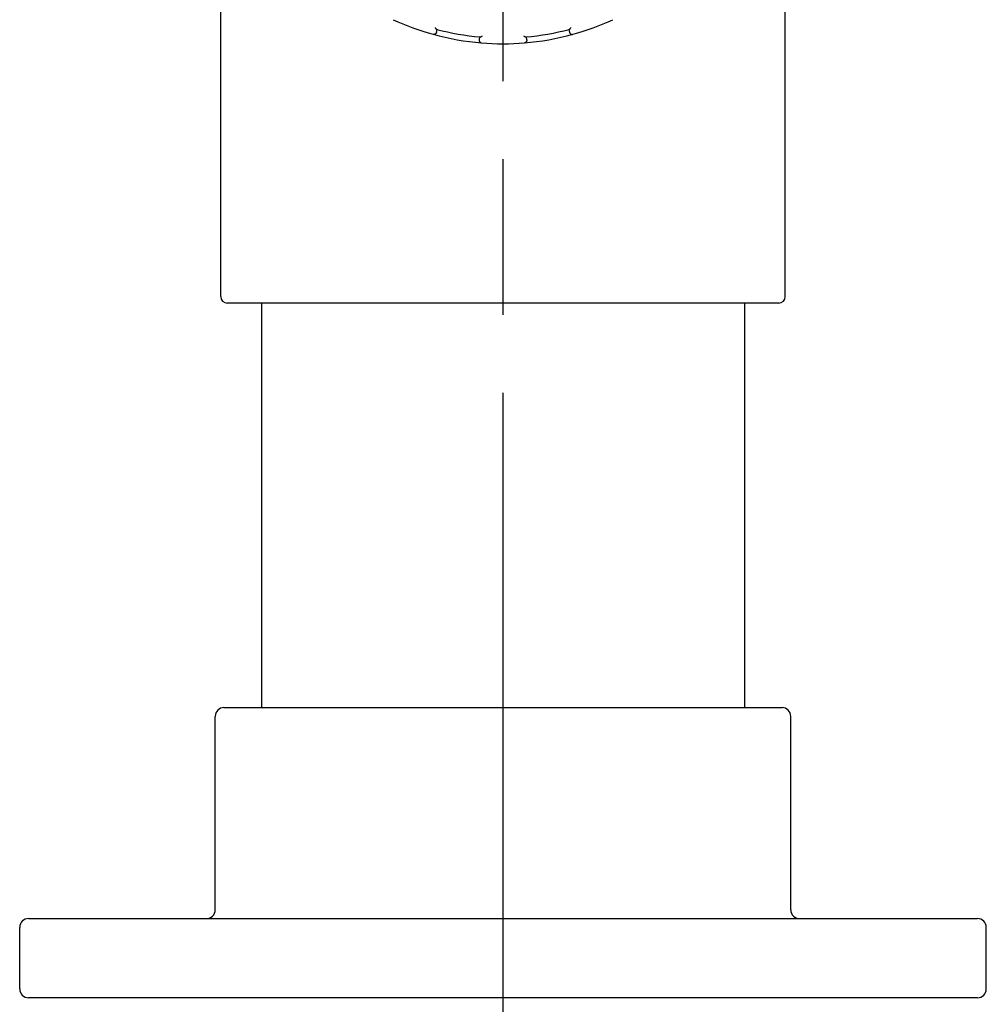
# Model space of a CAD drawing. Units: millimetres. Extents: x 0 to 21025, y 0 to 14850.
# Drawn here: x 8856 to 9076, y 10016 to 10240 of the extents above; entities that cross this region are included whole.
import ezdxf

# ---------------------------------------------------------------- set-up
doc = ezdxf.new("R2010")
doc.units = ezdxf.units.MM
doc.header["$LTSCALE"] = 25
doc.linetypes.add('CHAIN', pattern=[0.3543, 0.2362, -0.0295, 0.0591, -0.0295])
doc.layers.add('中心线 (ISO)', color=1, linetype='Continuous', lineweight=25)
doc.layers.add('可见 (ISO)', color=7, linetype='Continuous', lineweight=25)

msp = doc.modelspace()

# ---------------------------------------------------------------- linework, layer by layer
at = {"layer": '中心线 (ISO)', "linetype": 'CHAIN', "ltscale": 23.990969}
msp.add_line((8966.384246, 9801.304937), (8966.384246, 12175.602554), dxfattribs=at)
at = {"layer": '可见 (ISO)'}
for p, q in [((8902.134246, 10177.356187), (8902.134246, 10412.356187)), ((9030.634246, 10177.356187), (9030.634246, 10412.356187)), ((8951.236953, 10237.423102), (8951.414693, 10238.097025)), ((8981.353799, 10238.097025), (8981.531539, 10237.423102)), ((8961.038248, 10236.400133), (8960.974773, 10235.706059)), ((8971.793719, 10235.706059), (8971.730244, 10236.400133)), ((9029.134246, 10175.856187), (8903.634246, 10175.856187)), ((8911.384246, 10175.856187), (8911.384246, 10083.856187)), ((9021.384246, 10175.856187), (9021.384246, 10083.856187)), ((8902.884246, 10083.856187), (9029.884246, 10083.856187)), ((8900.884246, 10037.856187), (8900.884246, 10081.856187)), ((9031.884246, 10037.856187), (9031.884246, 10081.856187)), ((8856.384246, 10019.856187), (8856.384246, 10033.856187)), ((8858.384246, 10035.856187), (9074.384246, 10035.856187)), ((9076.384246, 10019.856187), (9076.384246, 10033.856187)), ((9074.384246, 10017.856187), (8858.384246, 10017.856187))]:
    msp.add_line(p, q, dxfattribs=at)
at = {"layer": '可见 (ISO)', "flags": 128}
for points in [[(8950.908835, 10238.543917), (8950.926874, 10238.517576), (8950.945056, 10238.491694), (8950.963361, 10238.466307), (8950.981763, 10238.441459), (8951.000241, 10238.417174), (8951.018771, 10238.393499), (8951.03733, 10238.370467), (8951.055896, 10238.348118), (8951.074448, 10238.326484), (8951.093012, 10238.305551), (8951.111568, 10238.285357), (8951.130083, 10238.265959), (8951.148524, 10238.247415), (8951.166852, 10238.229791), (8951.185034, 10238.21314), (8951.203035, 10238.197523), (8951.22082, 10238.182999), (8951.238384, 10238.169609), (8951.255686, 10238.157421), (8951.272666, 10238.146535), (8951.289262, 10238.137041), (8951.305414, 10238.129026), (8951.321058, 10238.122584), (8951.336135, 10238.117801)], [(8981.432356, 10238.117801), (8981.447434, 10238.122584), (8981.463078, 10238.129026), (8981.479229, 10238.137041), (8981.495826, 10238.146535), (8981.512806, 10238.157421), (8981.530108, 10238.169609), (8981.547672, 10238.182999), (8981.565457, 10238.197523), (8981.583458, 10238.21314), (8981.60164, 10238.229791), (8981.619968, 10238.247415), (8981.638408, 10238.265959), (8981.656924, 10238.285357), (8981.67548, 10238.305551), (8981.694043, 10238.326484), (8981.712596, 10238.348118), (8981.731162, 10238.370467), (8981.749721, 10238.393499), (8981.768251, 10238.417174), (8981.786729, 10238.441459), (8981.805131, 10238.466307), (8981.823436, 10238.491694), (8981.841617, 10238.517576), (8981.859657, 10238.543917)], [(8951.236953, 10237.423102), (8951.226433, 10237.387677), (8951.213741, 10237.352935), (8951.198903, 10237.318984), (8951.181948, 10237.28592), (8951.162904, 10237.253853), (8951.14181, 10237.222902), (8951.1187, 10237.193176), (8951.093607, 10237.16478), (8951.066585, 10237.137853), (8951.037721, 10237.112542), (8951.007075, 10237.088972), (8950.974708, 10237.067257), (8950.940686, 10237.047521), (8950.905067, 10237.029887), (8950.868024, 10237.014524), (8950.829781, 10237.001587), (8950.790457, 10236.991187), (8950.750168, 10236.98342), (8950.709034, 10236.978389), (8950.667327, 10236.976205), (8950.625498, 10236.976925), (8950.583708, 10236.980578), (8950.542112, 10236.987172), (8950.500867, 10236.996723)], [(8960.974773, 10235.706059), (8960.972542, 10235.669175), (8960.972587, 10235.632187), (8960.974918, 10235.595208), (8960.979542, 10235.558339), (8960.98647, 10235.521694), (8960.995705, 10235.485393), (8961.007255, 10235.449554), (8961.021124, 10235.414292), (8961.037306, 10235.37975), (8961.055773, 10235.34609), (8961.076509, 10235.31346), (8961.099495, 10235.281984), (8961.124717, 10235.251805), (8961.152156, 10235.223051), (8961.181711, 10235.195943), (8961.213224, 10235.170709), (8961.246619, 10235.147482), (8961.281821, 10235.126406), (8961.318755, 10235.107609), (8961.357198, 10235.091292), (8961.396752, 10235.077664), (8961.437271, 10235.066801), (8961.478613, 10235.058771), (8961.520638, 10235.053641)], [(8961.119174, 10236.39279), (8961.134976, 10236.392123), (8961.151881, 10236.392828), (8961.1698, 10236.394836), (8961.188643, 10236.398083), (8961.208322, 10236.402503), (8961.228749, 10236.408035), (8961.249834, 10236.414615), (8961.271514, 10236.422178), (8961.293771, 10236.430699), (8961.316551, 10236.440126), (8961.339802, 10236.450421), (8961.363471, 10236.461536), (8961.387505, 10236.473433), (8961.411849, 10236.486059), (8961.436452, 10236.499382), (8961.461286, 10236.513368), (8961.486376, 10236.528021), (8961.511694, 10236.543313), (8961.537203, 10236.559225), (8961.562872, 10236.575724), (8961.588664, 10236.59278), (8961.614546, 10236.610376), (8961.640485, 10236.628476), (8961.666445, 10236.647059)], [(8971.102047, 10236.647059), (8971.128007, 10236.628476), (8971.153945, 10236.610376), (8971.179828, 10236.59278), (8971.20562, 10236.575724), (8971.231288, 10236.559225), (8971.256798, 10236.543313), (8971.282115, 10236.528021), (8971.307206, 10236.513368), (8971.33204, 10236.499382), (8971.356642, 10236.486059), (8971.380987, 10236.473433), (8971.405021, 10236.461536), (8971.42869, 10236.450421), (8971.451941, 10236.440126), (8971.474721, 10236.430699), (8971.496977, 10236.422178), (8971.518657, 10236.414615), (8971.539743, 10236.408035), (8971.56017, 10236.402503), (8971.579849, 10236.398083), (8971.598692, 10236.394836), (8971.616611, 10236.392828), (8971.633516, 10236.392123), (8971.649318, 10236.39279)], [(8971.793719, 10235.706059), (8971.79595, 10235.669175), (8971.795905, 10235.632187), (8971.793574, 10235.595208), (8971.78895, 10235.558339), (8971.782022, 10235.521694), (8971.772787, 10235.485393), (8971.761237, 10235.449554), (8971.747368, 10235.414292), (8971.731186, 10235.37975), (8971.712719, 10235.34609), (8971.691983, 10235.31346), (8971.668996, 10235.281984), (8971.643775, 10235.251805), (8971.616336, 10235.223051), (8971.586781, 10235.195943), (8971.555268, 10235.170709), (8971.521873, 10235.147482), (8971.486671, 10235.126406), (8971.449737, 10235.107609), (8971.411294, 10235.091292), (8971.371739, 10235.077664), (8971.331221, 10235.066801), (8971.289879, 10235.058771), (8971.247854, 10235.053641)], [(8981.531539, 10237.423102), (8981.542059, 10237.387677), (8981.554751, 10237.352935), (8981.569589, 10237.318984), (8981.586544, 10237.28592), (8981.605588, 10237.253853), (8981.626682, 10237.222902), (8981.649792, 10237.193176), (8981.674885, 10237.16478), (8981.701906, 10237.137853), (8981.730771, 10237.112542), (8981.761417, 10237.088972), (8981.793783, 10237.067257), (8981.827806, 10237.047521), (8981.863424, 10237.029887), (8981.900467, 10237.014524), (8981.938711, 10237.001587), (8981.978035, 10236.991187), (8982.018324, 10236.98342), (8982.059458, 10236.978389), (8982.101165, 10236.976205), (8982.142994, 10236.976925), (8982.184784, 10236.980578), (8982.22638, 10236.987172), (8982.267625, 10236.996723)]]:
    msp.add_lwpolyline(points, dxfattribs=at)
at = {"layer": '可见 (ISO)'}
for centre, radius, start, end in [((8966.384246, 10294.856187), 60, 245.353403, 254.646597), ((8966.384246, 10294.856187), 60, 285.353403, 294.646597), ((8966.384246, 10294.856187), 58.7, 255.146037, 264.853963), ((8966.384246, 10294.856187), 58.7, 275.146037, 284.853963), ((8966.38425, 10294.856203), 60.000017, 254.646597, 254.649505), ((8966.384246, 10294.856187), 60, 254.649505, 265.350495), ((8966.384246, 10294.856187), 60, 274.649505, 285.350495), ((8966.384245, 10294.85619), 60.000003, 285.350495, 285.353403), ((8966.384245, 10294.856182), 59.999995, 265.350495, 265.353403), ((8966.384246, 10294.856187), 60, 265.353403, 274.646597), ((8966.384247, 10294.856173), 59.999986, 274.646597, 274.649505), ((8903.634246, 10177.356187), 1.5, 180, 270), ((9029.134246, 10177.356187), 1.5, 270, 0), ((8902.884246, 10081.856187), 2, 90, 180), ((9029.884246, 10081.856187), 2, 0, 90), ((8898.884246, 10037.856187), 2, 270, 0), ((9033.884246, 10037.856187), 2, 180, 270), ((8858.384246, 10033.856187), 2, 90, 180), ((9074.384246, 10033.856187), 2, 0, 90), ((8858.384246, 10019.856187), 2, 180, 270), ((9074.384246, 10019.856187), 2, 270, 0)]:
    msp.add_arc(centre, radius, start, end, dxfattribs=at)

doc.saveas('drawing.dxf')
